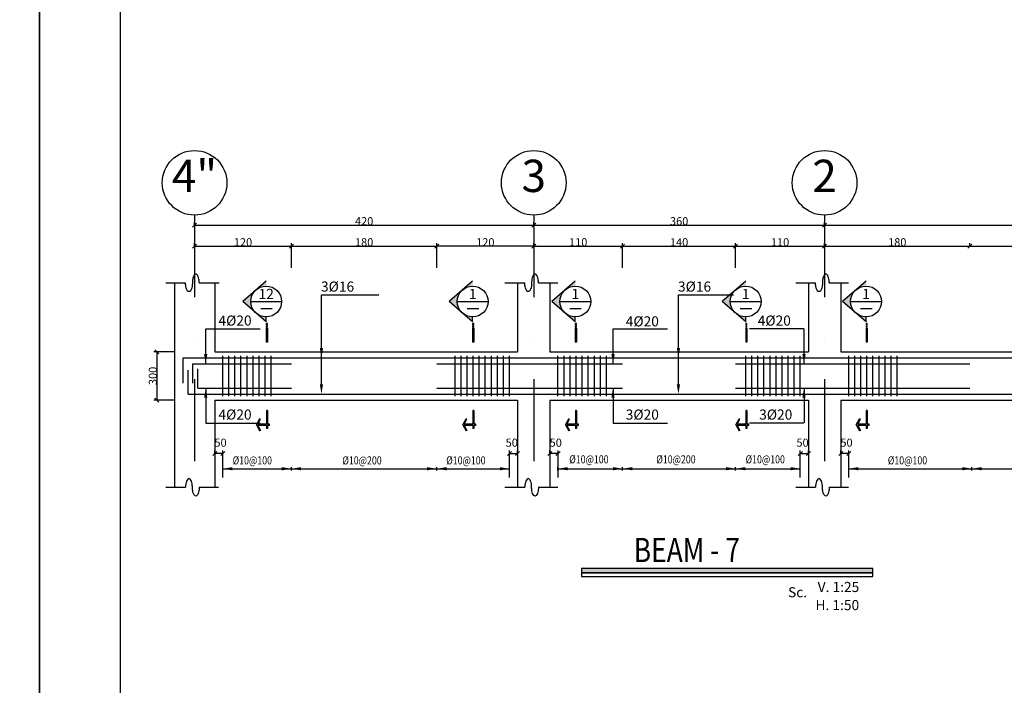
# Model space of a CAD drawing. Units: millimetres. Extents: x -231 to 30223, y -7037 to 7120.
# Drawn here: x 17623 to 20061, y 1901 to 3550 of the extents above; entities that cross this region are included whole.
import ezdxf
from ezdxf.enums import TextEntityAlignment as Align

# ---------------------------------------------------------------- set-up
doc = ezdxf.new("R2010")
doc.units = ezdxf.units.MM
doc.linetypes.add('DASHDOTX2', pattern=[50.8, 25.4, -12.7, 0, -12.7])
for name, color, linetype in [('2', 2, 'Continuous'), ('3', 3, 'Continuous'), ('44', 150, 'Continuous'), ('5', 7, 'Continuous'), ('ax', 1, 'DASHDOTX2'), ('CADR', 2, 'Continuous'), ('COV', 4, 'Continuous'), ('DIM', 1, 'Continuous'), ('DST', 1, 'Continuous'), ('HAT', 4, 'Continuous'), ('KH', 3, 'Continuous'), ('STT', 6, 'Continuous'), ('TEX', 4, 'Continuous'), ('TX', 2, 'Continuous'), ('TX1', 3, 'Continuous')]:
    doc.layers.add(name, color=color, linetype=linetype)
doc.styles.add('RC2', font='ROMANC.SHX', dxfattribs={"height": 25})
doc.styles.add('RC5', font='ROMANC.SHX', dxfattribs={"height": 50})
doc.styles.add('ROMANS', font='romans.shx')
doc.dimstyles.new('SC25', dxfattribs={"dimscale": 0.1, "dimtxt": 200, "dimasz": 0.5, "dimexe": 75, "dimexo": 0, "dimgap": 0, "dimtad": 1, "dimdec": 0, "dimlfac": 2.5, "dimdsep": 46, "dimtxsty": 'ROMANS', "dimblk": 'TIC', "dimcen": 0, "dimclrd": 44, "dimclre": 13, "dimclrt": 62, "dimadec": 0, "dimazin": 0, "dimtfac": 0.925926, "dimtdec": 0, "dimtix": 1, "dimtmove": 2, "dimatfit": 3, "dimldrblk": 'TIC', "dimfxl": 0, "dimtolj": 1, "dimarcsym": 0})
doc.dimstyles.new('SC50', dxfattribs={"dimscale": 0.1, "dimtxt": 200, "dimasz": 0.5, "dimexe": 75, "dimexo": 0, "dimgap": 0, "dimtad": 1, "dimdec": 0, "dimlfac": 0.5, "dimdsep": 46, "dimtxsty": 'ROMANS', "dimblk": 'TIC', "dimcen": 0, "dimclrd": 44, "dimclre": 1, "dimclrt": 62, "dimadec": 0, "dimazin": 0, "dimtfac": 0.925926, "dimtdec": 0, "dimtix": 1, "dimtmove": 2, "dimatfit": 3, "dimldrblk": 'TIC', "dimfxl": 0, "dimtolj": 1, "dimarcsym": 0})

# ---------------------------------------------------------------- blocks, each defined once
blk = doc.blocks.new('TIC')
blk.add_line((-100, -100), (100, 100))
blk = doc.blocks.new('*D750')
at = {"layer": 'DIM', "color": 1, "lineweight": -2, "transparency": 16777216}
for p, q in [((19395.5, 2934.6), (19395.5, 2995.9)), ((19615.7, 2987.5), (19615.7, 2995.9))]:
    blk.add_line(p, q, dxfattribs=at)
at = {"layer": 'DIM', "color": 44, "lineweight": -2, "transparency": 16777216}
blk.add_line((19395.5, 2988.4), (19615.6, 2988.4), dxfattribs=at)
at = {"layer": 'DIM', "color": 44, "lineweight": -2, "transparency": 16777216, "xscale": 0.05, "yscale": 0.05, "zscale": 0.05, "rotation": 180}
blk.add_blockref('TIC', (19395.5, 2988.4), dxfattribs=at)
at = {"layer": 'DIM', "color": 44, "lineweight": -2, "transparency": 16777216, "xscale": 0.05, "yscale": 0.05, "zscale": 0.05}
blk.add_blockref('TIC', (19615.7, 2988.4), dxfattribs=at)
at = {"layer": 'DIM', "color": 62, "transparency": 16777216, "insert": (19505.6, 2998.4), "char_height": 20, "attachment_point": 5, "style": 'ROMANS'}
blk.add_mtext('\\A1;110', dxfattribs=at)
blk = doc.blocks.new('*D257')
at = {"layer": 'DIM', "color": 1, "lineweight": -2, "transparency": 16777216}
for p, q in [((18895.7, 3040.5), (18895.7, 3048)), ((19615.7, 3040.5), (19615.7, 3048))]:
    blk.add_line(p, q, dxfattribs=at)
at = {"layer": 'DIM', "color": 44, "lineweight": -2, "transparency": 16777216}
blk.add_line((18895.7, 3040.5), (19615.6, 3040.5), dxfattribs=at)
at = {"layer": 'DIM', "color": 44, "lineweight": -2, "transparency": 16777216, "xscale": 0.05, "yscale": 0.05, "zscale": 0.05, "rotation": 180}
blk.add_blockref('TIC', (18895.7, 3040.5), dxfattribs=at)
at = {"layer": 'DIM', "color": 44, "lineweight": -2, "transparency": 16777216, "xscale": 0.05, "yscale": 0.05, "zscale": 0.05}
blk.add_blockref('TIC', (19615.7, 3040.5), dxfattribs=at)
at = {"layer": 'DIM', "color": 62, "transparency": 16777216, "insert": (19255.7, 3050.5), "char_height": 20, "attachment_point": 5, "style": 'ROMANS'}
blk.add_mtext('\\A1;360', dxfattribs=at)
blk = doc.blocks.new('*D282')
at = {"layer": 'DIM', "color": 1, "lineweight": -2, "transparency": 16777216}
for p, q in [((18055.7, 2988.4), (18055.7, 2995.9)), ((18295.7, 2934.6), (18295.7, 2995.9))]:
    blk.add_line(p, q, dxfattribs=at)
at = {"layer": 'DIM', "color": 44, "lineweight": -2, "transparency": 16777216}
blk.add_line((18055.7, 2988.4), (18295.6, 2988.4), dxfattribs=at)
at = {"layer": 'DIM', "color": 44, "lineweight": -2, "transparency": 16777216, "xscale": 0.05, "yscale": 0.05, "zscale": 0.05, "rotation": 180}
blk.add_blockref('TIC', (18055.7, 2988.4), dxfattribs=at)
at = {"layer": 'DIM', "color": 44, "lineweight": -2, "transparency": 16777216, "xscale": 0.05, "yscale": 0.05, "zscale": 0.05}
blk.add_blockref('TIC', (18295.7, 2988.4), dxfattribs=at)
at = {"layer": 'DIM', "color": 62, "transparency": 16777216, "insert": (18175.7, 2998.4), "char_height": 20, "attachment_point": 5, "style": 'ROMANS'}
blk.add_mtext('\\A1;120', dxfattribs=at)
blk = doc.blocks.new('*D283')
at = {"layer": 'DIM', "color": 1, "lineweight": -2, "transparency": 16777216}
for p, q in [((18055.7, 3040.5), (18055.7, 3048)), ((18895.7, 3040.5), (18895.7, 3048))]:
    blk.add_line(p, q, dxfattribs=at)
at = {"layer": 'DIM', "color": 44, "lineweight": -2, "transparency": 16777216}
blk.add_line((18055.7, 3040.5), (18895.6, 3040.5), dxfattribs=at)
at = {"layer": 'DIM', "color": 44, "lineweight": -2, "transparency": 16777216, "xscale": 0.05, "yscale": 0.05, "zscale": 0.05, "rotation": 180}
blk.add_blockref('TIC', (18055.7, 3040.5), dxfattribs=at)
at = {"layer": 'DIM', "color": 44, "lineweight": -2, "transparency": 16777216, "xscale": 0.05, "yscale": 0.05, "zscale": 0.05}
blk.add_blockref('TIC', (18895.7, 3040.5), dxfattribs=at)
at = {"layer": 'DIM', "color": 62, "transparency": 16777216, "insert": (18475.7, 3050.5), "char_height": 20, "attachment_point": 5, "style": 'ROMANS'}
blk.add_mtext('\\A1;420', dxfattribs=at)
blk = doc.blocks.new('*D285')
at = {"layer": 'DIM', "color": 13, "lineweight": -2, "transparency": 16777216}
for p, q in [((18006.4, 2727.3), (17954.9, 2727.3)), ((18006.4, 2607.3), (17954.9, 2607.3))]:
    blk.add_line(p, q, dxfattribs=at)
at = {"layer": 'DIM', "color": 44, "lineweight": -2, "transparency": 16777216}
blk.add_line((17962.4, 2727.3), (17962.4, 2607.4), dxfattribs=at)
at = {"layer": 'DIM', "color": 44, "lineweight": -2, "transparency": 16777216, "xscale": 0.05, "yscale": 0.05, "zscale": 0.05}
for p, rotation in [((17962.4, 2727.3), 90), ((17962.4, 2607.3), 270)]:
    blk.add_blockref('TIC', p, dxfattribs=dict(at, rotation=rotation))
at = {"layer": 'DIM', "color": 62, "transparency": 16777216, "insert": (17952.4, 2667.3), "char_height": 20, "attachment_point": 5, "rotation": 90, "style": 'ROMANS'}
blk.add_mtext('\\A1;300', dxfattribs=at)
blk = doc.blocks.new('EEE')
at = {"layer": '5'}
h = blk.add_hatch(color=256, dxfattribs=at)
h.paths.add_polyline_path([(-25.1, 28.8), (-58.1, 0), (-25.1, -28.8, -0.454846)])
h.paths.add_polyline_path([(-25.1, -28.8), (0, -50.6), (0, -38.2, -0.181206)])
h.paths.add_polyline_path([(0, 38.2), (0, 50.6), (-25.1, 28.8, -0.181206)])
h = blk.add_hatch(color=256, dxfattribs=at)
h.paths.add_polyline_path([(2.9, -57.6), (2.9, -54.7), (0, -54.7), (0, -57.6)])
h.paths.add_polyline_path([(0, -63.5), (2.9, -63.5), (2.9, -60.5), (0, -60.5)])
h.paths.add_polyline_path([(2.9, -66.4), (0, -66.4), (0, -100.6), (2.9, -100.6)])
blk.add_hatch(color=256, dxfattribs=at).paths.add_polyline_path([(0.4, -306.8), (0.4, -314.3), (2.9, -314.3), (2.9, -306.8), (8, -306.8), (8, -304.3), (2.9, -304.3), (2.9, -270), (0.4, -270), (0.4, -304.3), (-20.7, -304.3), (-14.1, -291.7), (-16.3, -290.5), (-24.2, -305.6), (-16.3, -320.7), (-14.1, -319.5), (-20.7, -306.8)])
at = {"layer": '2'}
for p, q in [((0, 50.6), (-58.1, 0)), ((0, -50.6), (-58.1, 0)), ((-38.2, 0), (38.2, 0)), ((0, -50.6), (0, -38.2)), ((2.9, -66.4), (0, -66.4)), ((0, -66.4), (0, -100.6)), ((2.9, -66.4), (2.9, -100.6)), ((2.9, -100.6), (0, -100.6)), ((-24.2, -305.6), (-16.3, -290.5)), ((-14.1, -291.7), (-16.3, -290.5)), ((2.9, -270), (0.4, -270)), ((-24.2, -305.6), (-16.3, -320.7)), ((2.9, -314.3), (0.4, -314.3)), ((8, -306.8), (8, -304.3)), ((-14.1, -319.5), (-16.3, -320.7))]:
    blk.add_line(p, q, dxfattribs=at)
for points in [[(0, -57.6), (2.9, -57.6), (2.9, -54.7), (0, -54.7)], [(0, -63.5), (2.9, -63.5), (2.9, -60.5), (0, -60.5)]]:
    blk.add_lwpolyline(points, close=True, dxfattribs=at)
for points in [[(0.4, -304.3), (-20.7, -304.3), (-14.1, -291.7)], [(0.4, -270), (0.4, -304.3)], [(2.9, -270), (2.9, -304.3)], [(0.4, -306.8), (-20.7, -306.8), (-14.1, -319.5)], [(0.4, -306.8), (0.4, -314.3)], [(8, -304.3), (2.9, -304.3)], [(8, -306.8), (2.9, -306.8)], [(2.9, -306.8), (2.9, -314.3)]]:
    blk.add_lwpolyline(points, dxfattribs=at)
blk.add_circle((0, 0), 38.2, dxfattribs=at)
at = {"layer": '3'}
blk.add_line((-13.7, -17.7), (15, -17.7), dxfattribs=at)
at = {"layer": 'TX1', "style": 'ROMANS'}
blk.add_attdef('B', text='', height=25, dxfattribs=at).set_placement((0, 18.7), align=Align.MIDDLE_CENTER)
blk = doc.blocks.new('*D286')
at = {"layer": 'DIM', "color": 13, "lineweight": -2, "transparency": 16777216}
for p, q in [((18105.7, 2475), (18105.7, 2482.5)), ((18125.7, 2415.7), (18125.7, 2482.5))]:
    blk.add_line(p, q, dxfattribs=at)
at = {"layer": 'DIM', "color": 44, "lineweight": -2, "transparency": 16777216}
blk.add_line((18125.6, 2475), (18105.7, 2475), dxfattribs=at)
at = {"layer": 'DIM', "color": 44, "lineweight": -2, "transparency": 16777216, "xscale": 0.05, "yscale": 0.05, "zscale": 0.05, "rotation": 180}
blk.add_blockref('TIC', (18105.7, 2475), dxfattribs=at)
at = {"layer": 'DIM', "color": 44, "lineweight": -2, "transparency": 16777216, "xscale": 0.05, "yscale": 0.05, "zscale": 0.05}
blk.add_blockref('TIC', (18125.7, 2475), dxfattribs=at)
at = {"layer": 'DIM', "color": 62, "transparency": 16777216, "insert": (18120.1, 2502), "char_height": 20, "attachment_point": 5, "style": 'ROMANS'}
blk.add_mtext('\\A1;50', dxfattribs=at)
blk = doc.blocks.new('*D287')
at = {"layer": 'DIM', "color": 13, "lineweight": -2, "transparency": 16777216}
for p, q in [((18935.7, 2475), (18935.7, 2482.5)), ((18955.7, 2415.7), (18955.7, 2482.5))]:
    blk.add_line(p, q, dxfattribs=at)
at = {"layer": 'DIM', "color": 44, "lineweight": -2, "transparency": 16777216}
blk.add_line((18955.6, 2475), (18935.7, 2475), dxfattribs=at)
at = {"layer": 'DIM', "color": 44, "lineweight": -2, "transparency": 16777216, "xscale": 0.05, "yscale": 0.05, "zscale": 0.05, "rotation": 180}
blk.add_blockref('TIC', (18935.7, 2475), dxfattribs=at)
at = {"layer": 'DIM', "color": 44, "lineweight": -2, "transparency": 16777216, "xscale": 0.05, "yscale": 0.05, "zscale": 0.05}
blk.add_blockref('TIC', (18955.7, 2475), dxfattribs=at)
at = {"layer": 'DIM', "color": 62, "transparency": 16777216, "insert": (18950.1, 2502), "char_height": 20, "attachment_point": 5, "style": 'ROMANS'}
blk.add_mtext('\\A1;50', dxfattribs=at)
blk = doc.blocks.new('*D288')
at = {"layer": 'DIM', "color": 13, "lineweight": -2, "transparency": 16777216}
for p, q in [((18835.7, 2415.7), (18835.7, 2482.5)), ((18855.7, 2475), (18855.7, 2482.5))]:
    blk.add_line(p, q, dxfattribs=at)
at = {"layer": 'DIM', "color": 44, "lineweight": -2, "transparency": 16777216}
blk.add_line((18835.7, 2475), (18855.6, 2475), dxfattribs=at)
at = {"layer": 'DIM', "color": 44, "lineweight": -2, "transparency": 16777216, "xscale": 0.05, "yscale": 0.05, "zscale": 0.05, "rotation": 180}
blk.add_blockref('TIC', (18835.7, 2475), dxfattribs=at)
at = {"layer": 'DIM', "color": 44, "lineweight": -2, "transparency": 16777216, "xscale": 0.05, "yscale": 0.05, "zscale": 0.05}
blk.add_blockref('TIC', (18855.7, 2475), dxfattribs=at)
at = {"layer": 'DIM', "color": 62, "transparency": 16777216, "insert": (18841.2, 2502), "char_height": 20, "attachment_point": 5, "style": 'ROMANS'}
blk.add_mtext('\\A1;50', dxfattribs=at)
blk = doc.blocks.new('*D289')
at = {"layer": 'DIM', "color": 1, "lineweight": -2, "transparency": 16777216}
for p, q in [((18655.7, 2934.6), (18655.7, 2995.9)), ((18895.7, 2988.4), (18895.7, 2995.9))]:
    blk.add_line(p, q, dxfattribs=at)
at = {"layer": 'DIM', "color": 44, "lineweight": -2, "transparency": 16777216}
blk.add_line((18895.6, 2988.4), (18655.7, 2988.4), dxfattribs=at)
at = {"layer": 'DIM', "color": 44, "lineweight": -2, "transparency": 16777216, "xscale": 0.05, "yscale": 0.05, "zscale": 0.05, "rotation": 180}
blk.add_blockref('TIC', (18655.7, 2988.4), dxfattribs=at)
at = {"layer": 'DIM', "color": 44, "lineweight": -2, "transparency": 16777216, "xscale": 0.05, "yscale": 0.05, "zscale": 0.05}
blk.add_blockref('TIC', (18895.7, 2988.4), dxfattribs=at)
at = {"layer": 'DIM', "color": 62, "transparency": 16777216, "insert": (18775.7, 2998.4), "char_height": 20, "attachment_point": 5, "style": 'ROMANS'}
blk.add_mtext('\\A1;120', dxfattribs=at)
blk = doc.blocks.new('*D290')
at = {"layer": 'DIM', "color": 1, "lineweight": -2, "transparency": 16777216}
for p, q in [((18295.7, 2988.4), (18295.7, 2995.9)), ((18655.7, 2934.6), (18655.7, 2995.9))]:
    blk.add_line(p, q, dxfattribs=at)
at = {"layer": 'DIM', "color": 44, "lineweight": -2, "transparency": 16777216}
blk.add_line((18295.7, 2988.4), (18655.6, 2988.4), dxfattribs=at)
at = {"layer": 'DIM', "color": 44, "lineweight": -2, "transparency": 16777216, "xscale": 0.05, "yscale": 0.05, "zscale": 0.05, "rotation": 180}
blk.add_blockref('TIC', (18295.7, 2988.4), dxfattribs=at)
at = {"layer": 'DIM', "color": 44, "lineweight": -2, "transparency": 16777216, "xscale": 0.05, "yscale": 0.05, "zscale": 0.05}
blk.add_blockref('TIC', (18655.7, 2988.4), dxfattribs=at)
at = {"layer": 'DIM', "color": 62, "transparency": 16777216, "insert": (18475.7, 2998.4), "char_height": 20, "attachment_point": 5, "style": 'ROMANS'}
blk.add_mtext('\\A1;180', dxfattribs=at)
blk = doc.blocks.new('*D291')
at = {"layer": 'DIM', "color": 1, "lineweight": -2, "transparency": 16777216}
for p, q in [((19115.7, 2934.6), (19115.7, 2995.9)), ((19395.5, 2934.6), (19395.5, 2995.9))]:
    blk.add_line(p, q, dxfattribs=at)
at = {"layer": 'DIM', "color": 44, "lineweight": -2, "transparency": 16777216}
blk.add_line((19115.7, 2988.4), (19395.4, 2988.4), dxfattribs=at)
at = {"layer": 'DIM', "color": 44, "lineweight": -2, "transparency": 16777216, "xscale": 0.05, "yscale": 0.05, "zscale": 0.05, "rotation": 180}
blk.add_blockref('TIC', (19115.7, 2988.4), dxfattribs=at)
at = {"layer": 'DIM', "color": 44, "lineweight": -2, "transparency": 16777216, "xscale": 0.05, "yscale": 0.05, "zscale": 0.05}
blk.add_blockref('TIC', (19395.5, 2988.4), dxfattribs=at)
at = {"layer": 'DIM', "color": 62, "transparency": 16777216, "insert": (19255.6, 2998.4), "char_height": 20, "attachment_point": 5, "style": 'ROMANS'}
blk.add_mtext('\\A1;140', dxfattribs=at)
blk = doc.blocks.new('*D292')
at = {"layer": 'DIM', "color": 1, "lineweight": -2, "transparency": 16777216}
for p, q in [((18895.7, 2988.4), (18895.7, 2995.9)), ((19115.7, 2934.6), (19115.7, 2995.9))]:
    blk.add_line(p, q, dxfattribs=at)
at = {"layer": 'DIM', "color": 44, "lineweight": -2, "transparency": 16777216}
blk.add_line((18895.7, 2988.4), (19115.6, 2988.4), dxfattribs=at)
at = {"layer": 'DIM', "color": 44, "lineweight": -2, "transparency": 16777216, "xscale": 0.05, "yscale": 0.05, "zscale": 0.05, "rotation": 180}
blk.add_blockref('TIC', (18895.7, 2988.4), dxfattribs=at)
at = {"layer": 'DIM', "color": 44, "lineweight": -2, "transparency": 16777216, "xscale": 0.05, "yscale": 0.05, "zscale": 0.05}
blk.add_blockref('TIC', (19115.7, 2988.4), dxfattribs=at)
at = {"layer": 'DIM', "color": 62, "transparency": 16777216, "insert": (19005.7, 2998.4), "char_height": 20, "attachment_point": 5, "style": 'ROMANS'}
blk.add_mtext('\\A1;110', dxfattribs=at)
blk = doc.blocks.new('*D314')
at = {"layer": 'DIM', "color": 13, "lineweight": -2, "transparency": 16777216}
for p, q in [((19655.7, 2475), (19655.7, 2482.5)), ((19675.7, 2415.7), (19675.7, 2482.5))]:
    blk.add_line(p, q, dxfattribs=at)
at = {"layer": 'DIM', "color": 44, "lineweight": -2, "transparency": 16777216}
blk.add_line((19675.6, 2475), (19655.7, 2475), dxfattribs=at)
at = {"layer": 'DIM', "color": 44, "lineweight": -2, "transparency": 16777216, "xscale": 0.05, "yscale": 0.05, "zscale": 0.05, "rotation": 180}
blk.add_blockref('TIC', (19655.7, 2475), dxfattribs=at)
at = {"layer": 'DIM', "color": 44, "lineweight": -2, "transparency": 16777216, "xscale": 0.05, "yscale": 0.05, "zscale": 0.05}
blk.add_blockref('TIC', (19675.7, 2475), dxfattribs=at)
at = {"layer": 'DIM', "color": 62, "transparency": 16777216, "insert": (19670.1, 2502), "char_height": 20, "attachment_point": 5, "style": 'ROMANS'}
blk.add_mtext('\\A1;50', dxfattribs=at)
blk = doc.blocks.new('*D315')
at = {"layer": 'DIM', "color": 13, "lineweight": -2, "transparency": 16777216}
for p, q in [((19555.7, 2415.7), (19555.7, 2482.5)), ((19575.7, 2475), (19575.7, 2482.5))]:
    blk.add_line(p, q, dxfattribs=at)
at = {"layer": 'DIM', "color": 44, "lineweight": -2, "transparency": 16777216}
blk.add_line((19555.7, 2475), (19575.6, 2475), dxfattribs=at)
at = {"layer": 'DIM', "color": 44, "lineweight": -2, "transparency": 16777216, "xscale": 0.05, "yscale": 0.05, "zscale": 0.05, "rotation": 180}
blk.add_blockref('TIC', (19555.7, 2475), dxfattribs=at)
at = {"layer": 'DIM', "color": 44, "lineweight": -2, "transparency": 16777216, "xscale": 0.05, "yscale": 0.05, "zscale": 0.05}
blk.add_blockref('TIC', (19575.7, 2475), dxfattribs=at)
at = {"layer": 'DIM', "color": 62, "transparency": 16777216, "insert": (19561.2, 2502), "char_height": 20, "attachment_point": 5, "style": 'ROMANS'}
blk.add_mtext('\\A1;50', dxfattribs=at)
blk = doc.blocks.new('*D317')
at = {"layer": 'DIM', "color": 1, "lineweight": -2, "transparency": 16777216}
for p, q in [((19975.7, 2987.5), (19975.7, 2995.9)), ((20456.7, 2983.2), (20456.7, 2995.9))]:
    blk.add_line(p, q, dxfattribs=at)
at = {"layer": 'DIM', "color": 44, "lineweight": -2, "transparency": 16777216}
blk.add_line((19975.7, 2988.4), (20456.6, 2988.4), dxfattribs=at)
at = {"layer": 'DIM', "color": 44, "lineweight": -2, "transparency": 16777216, "xscale": 0.05, "yscale": 0.05, "zscale": 0.05, "rotation": 180}
blk.add_blockref('TIC', (19975.7, 2988.4), dxfattribs=at)
at = {"layer": 'DIM', "color": 44, "lineweight": -2, "transparency": 16777216, "xscale": 0.05, "yscale": 0.05, "zscale": 0.05}
blk.add_blockref('TIC', (20456.7, 2988.4), dxfattribs=at)
at = {"layer": 'DIM', "color": 62, "transparency": 16777216, "insert": (20216.2, 2998.4), "char_height": 20, "attachment_point": 5, "style": 'ROMANS'}
blk.add_mtext('\\A1;240', dxfattribs=at)
blk = doc.blocks.new('*D318')
at = {"layer": 'DIM', "color": 1, "lineweight": -2, "transparency": 16777216}
for p, q in [((19615.7, 3040.5), (19615.7, 3048)), ((20816.7, 3040.5), (20816.7, 3048))]:
    blk.add_line(p, q, dxfattribs=at)
at = {"layer": 'DIM', "color": 44, "lineweight": -2, "transparency": 16777216}
blk.add_line((19615.7, 3040.5), (20816.6, 3040.5), dxfattribs=at)
at = {"layer": 'DIM', "color": 44, "lineweight": -2, "transparency": 16777216, "xscale": 0.05, "yscale": 0.05, "zscale": 0.05, "rotation": 180}
blk.add_blockref('TIC', (19615.7, 3040.5), dxfattribs=at)
at = {"layer": 'DIM', "color": 44, "lineweight": -2, "transparency": 16777216, "xscale": 0.05, "yscale": 0.05, "zscale": 0.05}
blk.add_blockref('TIC', (20816.7, 3040.5), dxfattribs=at)
at = {"layer": 'DIM', "color": 62, "transparency": 16777216, "insert": (20216.2, 3050.5), "char_height": 20, "attachment_point": 5, "style": 'ROMANS'}
blk.add_mtext('\\A1;600', dxfattribs=at)
blk = doc.blocks.new('*D751')
at = {"layer": 'DIM', "color": 1, "lineweight": -2, "transparency": 16777216}
for p, q in [((19615.7, 2987.5), (19615.7, 2995.9)), ((19975.7, 2987.5), (19975.7, 2995.9))]:
    blk.add_line(p, q, dxfattribs=at)
at = {"layer": 'DIM', "color": 44, "lineweight": -2, "transparency": 16777216}
blk.add_line((19615.7, 2988.4), (19975.6, 2988.4), dxfattribs=at)
at = {"layer": 'DIM', "color": 44, "lineweight": -2, "transparency": 16777216, "xscale": 0.05, "yscale": 0.05, "zscale": 0.05, "rotation": 180}
blk.add_blockref('TIC', (19615.7, 2988.4), dxfattribs=at)
at = {"layer": 'DIM', "color": 44, "lineweight": -2, "transparency": 16777216, "xscale": 0.05, "yscale": 0.05, "zscale": 0.05}
blk.add_blockref('TIC', (19975.7, 2988.4), dxfattribs=at)
at = {"layer": 'DIM', "color": 62, "transparency": 16777216, "insert": (19795.7, 2998.4), "char_height": 20, "attachment_point": 5, "style": 'ROMANS'}
blk.add_mtext('\\A1;180', dxfattribs=at)

msp = doc.modelspace()

# ---------------------------------------------------------------- linework, layer by layer
at = {"layer": '2'}
for centre in [(18055.673333, 3145.508195), (18895.673333, 3145.508195), (19615.673333, 3145.508195)]:
    msp.add_circle(centre, 80, dxfattribs=at)
at = {"layer": '3'}
for points in [[(19735.211718, 2190.470793), (19013.852503, 2190.470793), (19013.852503, 2179.809391), (19735.211718, 2179.809391)], [(19735.211718, 2179.809391), (19013.852503, 2179.809391), (19013.852503, 2170.214135), (19735.211718, 2170.214135)]]:
    msp.add_lwpolyline(points, close=True, dxfattribs=at)
msp.add_trace([(19013.852503, 2190.470793), (19013.852503, 2179.809391), (19735.211718, 2190.470793), (19735.211718, 2179.809391)], dxfattribs=at)
at = {"layer": 'ax', "ltscale": 8}
for p, q in [((18055.673333, 3065.508195), (18055.673333, 2371.560249)), ((18895.673333, 3065.508195), (18895.673333, 2371.560249)), ((19615.673333, 3065.508195), (19615.673333, 2371.560249))]:
    msp.add_line(p, q, dxfattribs=at)
at = {"layer": 'CADR', "color": 15}
for points in [[(17672.062068, 6192.621269), (17672.062068, 252.621269), (9262.062068, 252.621269), (9262.062068, 6192.621269), (17672.062068, 6192.621269)], [(26082.062068, 6192.621269), (26082.062068, 252.621269), (17672.062068, 252.621269), (17672.062068, 6192.621269), (26082.062068, 6192.621269)]]:
    msp.add_lwpolyline(points, dxfattribs=at)
at = {"layer": 'CADR'}
msp.add_lwpolyline([(25982.062068, 6092.621269), (25982.062068, 352.621269), (17872.062068, 352.621269), (17872.062068, 6092.621269)], close=True, dxfattribs=at)
at = {"layer": 'COV'}
for p, q in [((18005.673333, 2897.783621), (18005.673333, 2391.375937)), ((18105.673333, 2897.783621), (18105.673333, 2727.302216)), ((18855.673333, 2897.783621), (18855.673333, 2727.302216)), ((18935.673333, 2897.783621), (18935.673333, 2727.302216)), ((19575.673333, 2897.783621), (19575.673333, 2727.302216)), ((19655.673333, 2897.783621), (19655.673333, 2727.302216)), ((18105.673333, 2727.302216), (18855.673333, 2727.302216)), ((18935.673333, 2727.302216), (19575.673333, 2727.302216)), ((19655.673333, 2727.302216), (20786.673332, 2727.302216)), ((18105.673333, 2607.302216), (18855.673333, 2607.302216)), ((18105.673333, 2607.302216), (18105.673333, 2391.375937)), ((18855.673333, 2607.302216), (18855.673333, 2391.375937)), ((18935.673333, 2607.302216), (19575.673333, 2607.302216)), ((18935.673333, 2607.302216), (18935.673333, 2391.375937)), ((19575.673333, 2607.302216), (19575.673333, 2391.375937)), ((19655.673333, 2607.302216), (20786.673332, 2607.302216)), ((19655.673333, 2607.302216), (19655.673333, 2391.375937))]:
    msp.add_line(p, q, dxfattribs=at)
at = {"layer": 'DST'}
for p, q in [((17984.400333, 2897.783621), (18033.500673, 2897.783621)), ((18067.317483, 2897.783621), (18116.417823, 2897.783621)), ((18824.400333, 2897.783621), (18873.500673, 2897.783621)), ((18907.317483, 2897.783621), (18955.359766, 2897.783621)), ((19544.400333, 2897.783621), (19593.500673, 2897.783621)), ((19627.317483, 2897.783621), (19675.359766, 2897.783621)), ((18369.937205, 2868.4375), (18511.763809, 2868.4375)), ((18369.937205, 2712.302216), (18369.937205, 2868.4375)), ((19253.893223, 2868.4375), (19390.464604, 2868.4375)), ((19253.893223, 2712.302216), (19253.893223, 2868.4375)), ((18083.376514, 2697.302216), (18083.376514, 2783.782294)), ((18083.876514, 2784.282294), (18218.004762, 2784.282294)), ((18369.937205, 2646.302216), (18369.937205, 2790.369858)), ((19091.889671, 2697.302216), (19091.889671, 2783.782294)), ((19092.389671, 2784.282294), (19226.517919, 2784.282294)), ((19253.893223, 2646.302216), (19253.893223, 2790.369858)), ((19564.361449, 2784.282294), (19430.233201, 2784.282294)), ((19564.861449, 2697.302216), (19564.861449, 2783.782294)), ((18083.376514, 2637.302216), (18083.376514, 2550.822137)), ((19091.889671, 2637.302216), (19091.889671, 2550.822137)), ((19564.861449, 2637.302216), (19564.861449, 2550.822137)), ((18083.876514, 2550.322137), (18218.004762, 2550.322137)), ((19092.389671, 2550.322137), (19226.517919, 2550.322137)), ((19564.361449, 2550.322137), (19430.233201, 2550.322137)), ((18125.673333, 2433.443352), (18125.673333, 2441.443352)), ((18295.673384, 2433.443363), (18295.673384, 2441.443363)), ((18655.673384, 2433.443363), (18655.673384, 2441.443363)), ((18835.673333, 2433.443352), (18835.673333, 2441.443352)), ((18955.673333, 2433.443352), (18955.673333, 2441.443352)), ((19115.673384, 2433.443363), (19115.673384, 2441.443363)), ((19395.489157, 2433.443363), (19395.489157, 2441.443363)), ((19395.489157, 2433.443363), (19395.489157, 2441.443363)), ((19555.673333, 2433.443352), (19555.673333, 2441.443352)), ((19555.673333, 2433.443352), (19555.673333, 2441.443352)), ((19675.673333, 2433.443352), (19675.673333, 2441.443352)), ((19675.673333, 2433.443352), (19675.673333, 2441.443352)), ((19980.673384, 2433.443363), (19980.673384, 2441.443363)), ((19980.673384, 2433.443363), (19980.673384, 2441.443363)), ((19980.673384, 2433.443363), (19980.673384, 2441.443363)), ((19980.673384, 2433.443363), (19980.673384, 2441.443363)), ((18125.673384, 2437.443363), (18835.673384, 2437.443363)), ((18955.673384, 2437.443363), (19555.673333, 2437.443363)), ((19675.673333, 2437.443363), (20766.673384, 2437.443363)), ((17984.400333, 2391.375937), (18033.500673, 2391.375937)), ((18067.317483, 2391.375937), (18115.359766, 2391.375937)), ((18824.400333, 2391.375937), (18873.500673, 2391.375937)), ((18907.317483, 2391.375937), (18955.359766, 2391.375937)), ((19544.400333, 2391.375937), (19593.500673, 2391.375937)), ((19627.317483, 2391.375937), (19675.359766, 2391.375937))]:
    msp.add_line(p, q, dxfattribs=at)
for points in [[(18067.317483, 2897.783621, 0.0403680359), (18066.607842, 2906.558929, 0.0533262152), (18064.841304, 2912.99353, 0.0964678183), (18061.572039, 2918.129826, 0.2057382443), (18058.86328, 2919.293681, 0.2057382443), (18056.154521, 2918.129826, 0.0964678183), (18052.885256, 2912.99353, 0.0533262152), (18051.118718, 2906.558929, 0.0403680359), (18050.409078, 2897.783621, 0.0403680359)], [(18907.317483, 2897.783621, 0.0403680359), (18906.607842, 2906.558929, 0.0533262152), (18904.841304, 2912.99353, 0.0964678183), (18901.572039, 2918.129826, 0.2057382443), (18898.86328, 2919.293681, 0.2057382443), (18896.154521, 2918.129826, 0.0964678183), (18892.885256, 2912.99353, 0.0533262152), (18891.118718, 2906.558929, 0.0403680359), (18890.409078, 2897.783621, 0.0403680359)], [(19627.317483, 2897.783621, 0.0403680359), (19626.607842, 2906.558929, 0.0533262152), (19624.841304, 2912.99353, 0.0964678183), (19621.572039, 2918.129826, 0.2057382443), (19618.86328, 2919.293681, 0.2057382443), (19616.154521, 2918.129826, 0.0964678183), (19612.885256, 2912.99353, 0.0533262152), (19611.118718, 2906.558929, 0.0403680359), (19610.409078, 2897.783621, 0.0403680359)], [(18050.409078, 2897.783621, -0.0403680359), (18049.699437, 2889.008314, -0.0533262152), (18047.932899, 2882.573713, -0.0964678183), (18044.663634, 2877.437417, -0.2057382443), (18041.954875, 2876.273562, -0.2057382443), (18039.246116, 2877.437417, -0.0964678183), (18035.976851, 2882.573713, -0.0533262152), (18034.210313, 2889.008314, -0.0403680359), (18033.500673, 2897.783621, -0.0403680359)], [(18890.409078, 2897.783621, -0.0403680359), (18889.699437, 2889.008314, -0.0533262152), (18887.932899, 2882.573713, -0.0964678183), (18884.663634, 2877.437417, -0.2057382443), (18881.954875, 2876.273562, -0.2057382443), (18879.246116, 2877.437417, -0.0964678183), (18875.976851, 2882.573713, -0.0533262152), (18874.210313, 2889.008314, -0.0403680359), (18873.500673, 2897.783621, -0.0403680359)], [(19610.409078, 2897.783621, -0.0403680359), (19609.699437, 2889.008314, -0.0533262152), (19607.932899, 2882.573713, -0.0964678183), (19604.663634, 2877.437417, -0.2057382443), (19601.954875, 2876.273562, -0.2057382443), (19599.246116, 2877.437417, -0.0964678183), (19595.976851, 2882.573713, -0.0533262152), (19594.210313, 2889.008314, -0.0403680359), (19593.500673, 2897.783621, -0.0403680359)], [(18050.409078, 2391.375937, 0.0403680359), (18049.699437, 2400.151245, 0.0533262152), (18047.932899, 2406.585846, 0.0964678183), (18044.663634, 2411.722142, 0.2057382443), (18041.954875, 2412.885997, 0.2057382443), (18039.246116, 2411.722142, 0.0964678183), (18035.976851, 2406.585846, 0.0533262152), (18034.210313, 2400.151245, 0.0403680359), (18033.500673, 2391.375937, 0.0403680359)], [(18067.317483, 2391.375937, -0.0403680359), (18066.607842, 2382.60063, -0.0533262152), (18064.841304, 2376.166028, -0.0964678183), (18061.572039, 2371.029732, -0.2057382443), (18058.86328, 2369.865878, -0.2057382443), (18056.154521, 2371.029732, -0.0964678183), (18052.885256, 2376.166028, -0.0533262152), (18051.118718, 2382.60063, -0.0403680359), (18050.409078, 2391.375937, -0.0403680359)], [(18890.409078, 2391.375937, 0.0403680359), (18889.699437, 2400.151245, 0.0533262152), (18887.932899, 2406.585846, 0.0964678183), (18884.663634, 2411.722142, 0.2057382443), (18881.954875, 2412.885997, 0.2057382443), (18879.246116, 2411.722142, 0.0964678183), (18875.976851, 2406.585846, 0.0533262152), (18874.210313, 2400.151245, 0.0403680359), (18873.500673, 2391.375937, 0.0403680359)], [(18907.317483, 2391.375937, -0.0403680359), (18906.607842, 2382.60063, -0.0533262152), (18904.841304, 2376.166028, -0.0964678183), (18901.572039, 2371.029732, -0.2057382443), (18898.86328, 2369.865878, -0.2057382443), (18896.154521, 2371.029732, -0.0964678183), (18892.885256, 2376.166028, -0.0533262152), (18891.118718, 2382.60063, -0.0403680359), (18890.409078, 2391.375937, -0.0403680359)], [(19610.409078, 2391.375937, 0.0403680359), (19609.699437, 2400.151245, 0.0533262152), (19607.932899, 2406.585846, 0.0964678183), (19604.663634, 2411.722142, 0.2057382443), (19601.954875, 2412.885997, 0.2057382443), (19599.246116, 2411.722142, 0.0964678183), (19595.976851, 2406.585846, 0.0533262152), (19594.210313, 2400.151245, 0.0403680359), (19593.500673, 2391.375937, 0.0403680359)], [(19627.317483, 2391.375937, -0.0403680359), (19626.607842, 2382.60063, -0.0533262152), (19624.841304, 2376.166028, -0.0964678183), (19621.572039, 2371.029732, -0.2057382443), (19618.86328, 2369.865878, -0.2057382443), (19616.154521, 2371.029732, -0.0964678183), (19612.885256, 2376.166028, -0.0533262152), (19611.118718, 2382.60063, -0.0403680359), (19610.409078, 2391.375937, -0.0403680359)]]:
    msp.add_lwpolyline(points, format="xyb", dxfattribs=at)
for centre, start, end in [((18083.876514, 2783.782294), 90, 180), ((19092.389671, 2783.782294), 90, 180), ((18083.876514, 2550.822137), 180, 270), ((19092.389671, 2550.822137), 180, 270)]:
    msp.add_arc(centre, 0.5, start, end, dxfattribs=at)
for points in [[(18365.937205, 2736.302216), (18369.937205, 2712.302216), (18373.937205, 2736.302216)], [(19249.893223, 2736.302216), (19253.893223, 2712.302216), (19257.893223, 2736.302216)], [(18079.376514, 2721.302216), (18083.376514, 2697.302216), (18087.376514, 2721.302216)], [(19087.889671, 2721.302216), (19091.889671, 2697.302216), (19095.889671, 2721.302216)], [(19568.861449, 2721.302216), (19564.861449, 2697.302216), (19560.861449, 2721.302216)], [(18079.376514, 2613.302216), (18083.376514, 2637.302216), (18087.376514, 2613.302216)], [(18365.937205, 2646.302216), (18369.937205, 2622.302216), (18373.937205, 2646.302216)], [(19087.889671, 2613.302216), (19091.889671, 2637.302216), (19095.889671, 2613.302216)], [(19249.893223, 2646.302216), (19253.893223, 2622.302216), (19257.893223, 2646.302216)], [(19568.861449, 2613.302216), (19564.861449, 2637.302216), (19560.861449, 2613.302216)], [(18149.673333, 2441.443352), (18125.673333, 2437.443352), (18149.673333, 2433.443352)], [(18271.673384, 2441.443363), (18295.673384, 2437.443363), (18271.673384, 2433.443363)], [(18319.673384, 2441.443363), (18295.673384, 2437.443363), (18319.673384, 2433.443363)], [(18631.673384, 2441.443363), (18655.673384, 2437.443363), (18631.673384, 2433.443363)], [(18679.673384, 2441.443363), (18655.673384, 2437.443363), (18679.673384, 2433.443363)], [(18811.673333, 2441.443352), (18835.673333, 2437.443352), (18811.673333, 2433.443352)], [(18979.673333, 2441.443352), (18955.673333, 2437.443352), (18979.673333, 2433.443352)], [(19091.673384, 2441.443363), (19115.673384, 2437.443363), (19091.673384, 2433.443363)], [(19139.673384, 2441.443363), (19115.673384, 2437.443363), (19139.673384, 2433.443363)], [(19371.489157, 2441.443363), (19395.489157, 2437.443363), (19371.489157, 2433.443363)], [(19419.489157, 2441.443363), (19395.489157, 2437.443363), (19419.489157, 2433.443363)], [(19531.673333, 2441.443352), (19555.673333, 2437.443352), (19531.673333, 2433.443352)], [(19531.673333, 2441.443352), (19555.673333, 2437.443352), (19531.673333, 2433.443352)], [(19699.673333, 2441.443352), (19675.673333, 2437.443352), (19699.673333, 2433.443352)], [(19699.673333, 2441.443352), (19675.673333, 2437.443352), (19699.673333, 2433.443352)], [(19956.673384, 2441.443363), (19980.673384, 2437.443363), (19956.673384, 2433.443363)], [(19956.673384, 2441.443363), (19980.673384, 2437.443363), (19956.673384, 2433.443363)], [(20004.673384, 2441.443363), (19980.673384, 2437.443363), (20004.673384, 2433.443363)], [(20004.673384, 2441.443363), (19980.673384, 2437.443363), (20004.673384, 2433.443363)]]:
    msp.add_solid(points, dxfattribs=at)
at = {"layer": 'KH'}
for p, q in [((18125.673333, 2616.775396), (18125.673333, 2717.302216)), ((18140.673333, 2616.775396), (18140.673333, 2717.302216)), ((18155.673333, 2616.775396), (18155.673333, 2717.302216)), ((18170.673333, 2616.775396), (18170.673333, 2717.302216)), ((18185.673333, 2616.775396), (18185.673333, 2717.302216)), ((18200.673333, 2616.775396), (18200.673333, 2717.302216)), ((18215.673333, 2616.775396), (18215.673333, 2717.302216)), ((18230.673333, 2616.775396), (18230.673333, 2717.302216)), ((18245.673333, 2616.775396), (18245.673333, 2717.302216)), ((18700.673333, 2616.775396), (18700.673333, 2717.302216)), ((18715.673333, 2616.775396), (18715.673333, 2717.302216)), ((18730.673333, 2616.775396), (18730.673333, 2717.302216)), ((18745.673333, 2616.775396), (18745.673333, 2717.302216)), ((18760.673333, 2616.775396), (18760.673333, 2717.302216)), ((18775.673333, 2616.775396), (18775.673333, 2717.302216)), ((18790.673333, 2616.775396), (18790.673333, 2717.302216)), ((18805.673333, 2616.775396), (18805.673333, 2717.302216)), ((18820.673333, 2616.775396), (18820.673333, 2717.302216)), ((18835.673333, 2616.775396), (18835.673333, 2717.302216)), ((18955.673333, 2616.775396), (18955.673333, 2717.302216)), ((18970.673333, 2616.775396), (18970.673333, 2717.302216)), ((18985.673333, 2616.775396), (18985.673333, 2717.302216)), ((19000.673333, 2616.775396), (19000.673333, 2717.302216)), ((19015.673333, 2616.775396), (19015.673333, 2717.302216)), ((19030.673333, 2616.775396), (19030.673333, 2717.302216)), ((19045.673333, 2616.775396), (19045.673333, 2717.302216)), ((19045.673333, 2616.775396), (19045.673333, 2717.302216)), ((19060.673333, 2616.775396), (19060.673333, 2717.302216)), ((19075.673333, 2616.775396), (19075.673333, 2717.302216)), ((19420.673333, 2616.775396), (19420.673333, 2717.302216)), ((19435.673333, 2616.775396), (19435.673333, 2717.302216)), ((19450.673333, 2616.775396), (19450.673333, 2717.302216)), ((19465.673333, 2616.775396), (19465.673333, 2717.302216)), ((19480.673333, 2616.775396), (19480.673333, 2717.302216)), ((19495.673333, 2616.775396), (19495.673333, 2717.302216)), ((19510.673333, 2616.775396), (19510.673333, 2717.302216)), ((19525.673333, 2616.775396), (19525.673333, 2717.302216)), ((19540.673333, 2616.775396), (19540.673333, 2717.302216)), ((19555.673333, 2616.775396), (19555.673333, 2717.302216)), ((19675.673333, 2616.775396), (19675.673333, 2717.302216)), ((19690.673333, 2616.775396), (19690.673333, 2717.302216)), ((19705.673333, 2616.775396), (19705.673333, 2717.302216)), ((19720.673333, 2616.775396), (19720.673333, 2717.302216)), ((19735.673333, 2616.775396), (19735.673333, 2717.302216)), ((19750.673333, 2616.775396), (19750.673333, 2717.302216)), ((19765.673333, 2616.775396), (19765.673333, 2717.302216)), ((19765.673333, 2616.775396), (19765.673333, 2717.302216)), ((19780.673333, 2616.775396), (19780.673333, 2717.302216)), ((19795.673333, 2616.775396), (19795.673333, 2717.302216))]:
    msp.add_line(p, q, dxfattribs=at)
at = {"layer": 'STT'}
for p, q in [((18027.673333, 2712.302216), (20834.673332, 2712.302216)), ((18027.673333, 2649.492717), (18027.673333, 2712.302216)), ((18051.673333, 2697.302216), (18295.673333, 2697.302216)), ((18051.673333, 2649.492717), (18051.673333, 2697.302216)), ((18063.673333, 2636.775396), (18063.673333, 2684.584895)), ((18655.673333, 2697.302216), (19115.673333, 2697.302216)), ((19395.489106, 2697.302216), (19975.673333, 2697.302216)), ((18039.673333, 2622.302216), (18039.673333, 2681.672619)), ((18063.673333, 2636.775396), (18295.673333, 2636.775396)), ((18655.673333, 2636.775396), (19115.673333, 2636.775396)), ((19395.489106, 2636.775396), (19975.673333, 2636.775396)), ((18039.673333, 2622.302216), (20822.673332, 2622.302216))]:
    msp.add_line(p, q, dxfattribs=at)

# ---------------------------------------------------------------- block references
at = {"layer": 'HAT'}
for p, values in [((18233.16277, 2851.705996), {'B': '12'}), ((18744.3594, 2851.705996), {'B': '1'}), ((18998.443448, 2851.705996), {'B': '1'}), ((19420.382143, 2851.705996), {'B': '1'}), ((19718.443448, 2851.705996), {'B': '1'})]:
    msp.add_blockref('EEE', p, dxfattribs=at).add_auto_attribs(values)

# ---------------------------------------------------------------- texts
at = {"layer": '44', "style": 'RC5', "width": 0.8}
msp.add_text('BEAM - 7', height=60, dxfattribs=at).set_placement((19143.22638, 2206.095391))
at = {"layer": 'TEX', "color": 2, "style": 'RC2'}
for s, p in [('V. 1:25', (19598.61767, 2132.092317)), ('Sc. ', (19525.255547, 2119.091927)), ('H. 1:50', (19593.221326, 2087.214404))]:
    msp.add_text(s, height=25, dxfattribs=at).set_placement(p)
at = {"layer": 'TX', "style": 'ROMANS'}
for s, p in [('4"', (18055.673333, 3152.380186)), ('3', (18895.673333, 3152.380186)), ('2', (19615.673333, 3152.380186))]:
    msp.add_text(s, height=80, dxfattribs=at).set_placement(p, align=Align.MIDDLE)
at = {"layer": 'TX1', "style": 'ROMANS'}
for s, p in [('3%%C16', (18368.839803, 2876.024991)), ('3%%C16', (19252.79582, 2876.024991)), ('4%%C20', (18114.897988, 2791.869785)), ('4%%C20', (19123.411146, 2789.953804)), ('4%%C20', (19450.203873, 2791.869785)), ('4%%C20', (18114.897988, 2559.119258)), ('3%%C20', (19123.411146, 2559.119258)), ('3%%C20', (19453.825053, 2559.119258))]:
    msp.add_text(s, height=25, dxfattribs=at).set_placement(p)
at = {"layer": 'TX1', "style": 'ROMANS', "width": 0.8}
for s, p in [('%%c10@100', (18150.027835, 2448.181991)), ('%%c10@200', (18421.661752, 2448.068631)), ('%%c10@100', (18678.875371, 2448.181991)), ('%%c10@100', (18983.494135, 2450.796525)), ('%%c10@200', (19199.10381, 2450.683165)), ('%%c10@100', (19420.066492, 2450.796525)), ('%%c10@100', (19772.337048, 2448.181991))]:
    msp.add_text(s, height=20, dxfattribs=at).set_placement(p)

# ---------------------------------------------------------------- dimensions: what is measured, and where the dimension line sits
at = {"layer": 'DIM'}
for base, p1, p2, picture, middle in [((18895.673333, 3040.508195), (18055.673333, 3040.508195), (18895.673333, 3040.508195), '*D283', (18475.673333, 3050.508195)), ((19615.673333, 3040.508195), (18895.673333, 3040.508195), (19615.673333, 3040.508195), '*D257', (19255.673333, 3050.508195)), ((20816.673332288, 3040.508194838), (19615.6733329239, 3040.508194838), (20816.673332288, 3040.508194838), '*D318', (20216.1733326059, 3050.508194838)), ((18295.673333, 2988.430481), (18055.673333, 2988.430481), (18295.673333, 2934.614178), '*D282', (18175.673333, 2998.430481)), ((18655.673333, 2988.430481), (18295.673333, 2988.430481), (18655.673333, 2934.614178), '*D290', (18475.673333, 2998.430481)), ((19115.673333, 2988.430481), (18895.673333, 2988.430481), (19115.673333, 2934.614178), '*D292', (19005.673333, 2998.430481)), ((19395.489106, 2988.430481), (19115.673333, 2934.614178), (19395.489106, 2934.614178), '*D291', (19255.581219, 2998.430481)), ((19615.673333, 2988.430481), (19395.489106, 2934.614178), (19615.673333, 2987.517652), '*D750', (19505.581219, 2998.430481)), ((19975.673333, 2988.430481), (19615.673333, 2987.517652), (19975.673333, 2987.517652), '*D751', (19795.673333, 2998.430481)), ((20456.673332, 2988.430481), (19975.673333, 2987.517652), (20456.673332, 2983.1718), '*D317', (20216.173333, 2998.430481))]:
    dim = msp.add_linear_dim(base=base, p1=p1, p2=p2, dimstyle='SC50', dxfattribs=at)
    dim.commit()
    dim.dimension.update_dxf_attribs({"geometry": picture, "text_midpoint": middle})
for base, p1, p2, angle, dimstyle, picture, middle in [((18655.673333, 2988.430481), (18895.673333, 2988.430481), (18655.673333, 2934.614178), 180, 'SC50', '*D289', (18775.673333, 2998.430481)), ((17962.39835, 2607.302216), (18006.39835, 2727.302216), (18006.39835, 2607.302216), 90, 'SC25', '*D285', (17952.39835, 2667.302216))]:
    dim = msp.add_linear_dim(base=base, p1=p1, p2=p2, angle=angle, dimstyle=dimstyle, dxfattribs=at)
    dim.commit()
    dim.dimension.update_dxf_attribs({"geometry": picture, "text_midpoint": middle})
for base, p1, p2, picture, middle in [((18105.673333, 2475.047941), (18125.673333, 2415.716646), (18105.673333, 2475.047941), '*D286', (18120.148992, 2502.047941)), ((18935.673333, 2475.047941), (18955.673333, 2415.716646), (18935.673333, 2475.047941), '*D287', (18950.148992, 2502.047941)), ((19655.673333, 2475.047941), (19675.673333, 2415.716646), (19655.673333, 2475.047941), '*D314', (19670.148992, 2502.047941))]:
    dim = msp.add_linear_dim(base=base, p1=p1, p2=p2, dimstyle='SC25', dxfattribs=at)
    dim.commit()
    dim.dimension.update_dxf_attribs({"geometry": picture, "text_midpoint": middle, "dimtype": 160})
for base, p1, p2, picture, middle in [((18855.673333, 2475.047941), (18835.673333, 2415.716646), (18855.673333, 2475.047941), '*D288', (18841.197674, 2502.047941)), ((19575.673333, 2475.047941), (19555.673333, 2415.716646), (19575.673333, 2475.047941), '*D315', (19561.197674, 2502.047941))]:
    dim = msp.add_linear_dim(base=base, p1=p1, p2=p2, angle=180, dimstyle='SC25', dxfattribs=at)
    dim.commit()
    dim.dimension.update_dxf_attribs({"geometry": picture, "text_midpoint": middle, "dimtype": 160})

doc.saveas('drawing.dxf')
